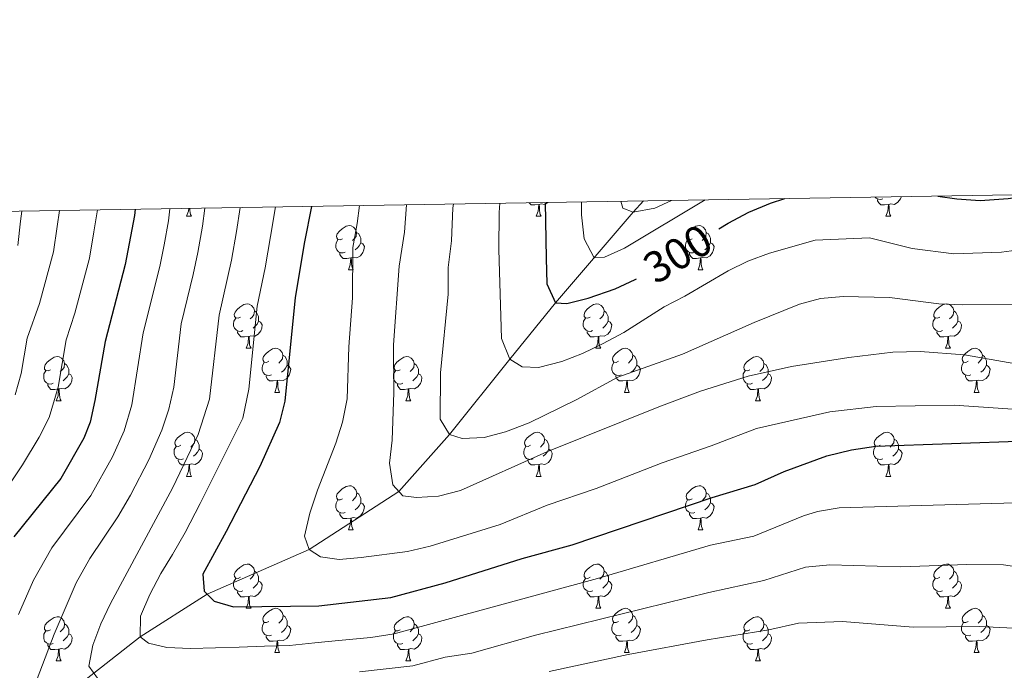
# Model space of a CAD drawing. Units: metres. Extents: x 609143 to 613646, y 4779809 to 4782851.
# Drawn here: x 611176 to 611399, y 4782445 to 4782593 of the extents above; entities that cross this region are included whole.
import ezdxf
from ezdxf.enums import TextEntityAlignment as Align

# ---------------------------------------------------------------- set-up
doc = ezdxf.new("R2010")
doc.units = ezdxf.units.M
doc.header["$MEASUREMENT"] = 0
doc.linetypes.add('DGN Style 3', pattern=[1147.6976, 819.784, -327.9136])
for name, color, linetype, lineweight in [('Nivel 11', 7, 'Continuous', 0), ('Nivel 36', 7, 'Continuous', 0), ('Nivel 4', 7, 'Continuous', 0), ('Nivel 41', 7, 'Continuous', 0), ('Nivel 5', 7, 'Continuous', 0), ('Nivel 61', 7, 'Continuous', 0), ('Nivel 63', 7, 'Continuous', 0)]:
    doc.layers.add(name, color=color, linetype=linetype, lineweight=lineweight)
doc.styles.add('Style-Helvetica-Narrow-Oblique', font='txt')

msp = doc.modelspace()

# ---------------------------------------------------------------- linework, layer by layer
at = {"layer": 'Nivel 11', "color": 142, "linetype": 'DGN Style 3', "lineweight": 13}
msp.add_polyline3d([(611116.32, 4782352.81, 380), (611122.65, 4782363.29, 375), (611128.17, 4782371.21, 370), (611135.02, 4782380.65, 365), (611141, 4782387.16, 360), (611147.52, 4782395.98, 355), (611153.29, 4782406.12, 350), (611163.36, 4782420.88, 345), (611176.96, 4782432.57, 340), (611192.44, 4782444.58, 335), (611202.98, 4782452.83, 330), (611218.15, 4782462.45, 325), (611241.3, 4782472.58, 320), (611261.62, 4782485.78, 315), (611273.14, 4782498.71, 310), (611286.78, 4782515.77, 305), (611297.2, 4782528.57, 300), (611314.8, 4782549.1, 290), (611317.12, 4782551.66, 288.76)], dxfattribs=at)
at = {"layer": 'Nivel 36', "color": 92, "linetype": 'Continuous', "lineweight": 0}
for p, q in [((611213.49, 4782548.16), (611214.61, 4782548.16)), ((611292.82, 4782548.16), (611293.94, 4782548.16)), ((611372.14, 4782548.16), (611373.27, 4782548.16)), ((611250.18, 4782536.02), (611251.3, 4782536.02)), ((611329.51, 4782536.02), (611330.63, 4782536.02)), ((611226.99, 4782518.25), (611228.12, 4782518.25)), ((611306.32, 4782518.25), (611307.44, 4782518.25)), ((611385.65, 4782518.25), (611386.77, 4782518.25)), ((611183.91, 4782506.31), (611185.04, 4782506.31)), ((611233.47, 4782508.22), (611234.59, 4782508.22)), ((611263.24, 4782506.31), (611264.36, 4782506.31)), ((611312.8, 4782508.22), (611313.92, 4782508.22)), ((611342.57, 4782506.31), (611343.69, 4782506.31)), ((611392.12, 4782508.22), (611393.25, 4782508.22)), ((611213.49, 4782489.17), (611214.62, 4782489.17)), ((611292.82, 4782489.17), (611293.94, 4782489.17)), ((611372.14, 4782489.17), (611373.27, 4782489.17)), ((611250.18, 4782477.03), (611251.31, 4782477.03)), ((611329.51, 4782477.03), (611330.63, 4782477.03)), ((611226.99, 4782459.26), (611228.12, 4782459.26)), ((611306.32, 4782459.26), (611307.45, 4782459.26)), ((611385.65, 4782459.26), (611386.77, 4782459.26)), ((611233.47, 4782449.23), (611234.6, 4782449.23)), ((611312.8, 4782449.23), (611313.92, 4782449.23)), ((611392.12, 4782449.23), (611393.25, 4782449.23)), ((611183.92, 4782447.32), (611185.04, 4782447.32)), ((611263.24, 4782447.32), (611264.37, 4782447.32)), ((611342.57, 4782447.32), (611343.69, 4782447.32))]:
    msp.add_line(p, q, dxfattribs=at)
at = {"layer": 'Nivel 36', "color": 92, "linetype": 'Continuous', "lineweight": 0, "flags": 128}
for points in [[(611293.36, 4782550.85), (611292.47, 4782550.76), (611291.63, 4782550.76), (611291.2, 4782551.19), (611291.17, 4782551.23)], [(611295.46, 4782551.3), (611294.75, 4782550.87), (611293.9, 4782550.98), (611293.47, 4782550.85)], [(611371.43, 4782552.14), (611371, 4782551.98), (611370.42, 4782552.04), (611369.94, 4782552.25), (611369.67, 4782552.52)], [(611372.69, 4782550.85), (611371.8, 4782550.76), (611370.95, 4782550.76), (611370.53, 4782551.19), (611370.21, 4782551.67), (611370.21, 4782551.98)], [(611375.63, 4782552.62), (611375.46, 4782552.09), (611374.87, 4782551.35), (611374.08, 4782550.87), (611373.23, 4782550.98), (611372.8, 4782550.85)], [(611213.49, 4782548.16), (611213.92, 4782549.32), (611213.97, 4782549.97)], [(611214.19, 4782549.97), (611214.21, 4782549.58), (611214.28, 4782548.96), (611214.4, 4782548.56), (611214.61, 4782548.16)], [(611292.82, 4782548.16), (611293.25, 4782549.32), (611293.36, 4782550.85), (611293.47, 4782550.85), (611293.51, 4782550.26), (611293.54, 4782549.58), (611293.61, 4782548.96), (611293.73, 4782548.56), (611293.94, 4782548.16)], [(611372.14, 4782548.16), (611372.58, 4782549.32), (611372.69, 4782550.85), (611372.8, 4782550.85), (611372.83, 4782550.26), (611372.87, 4782549.58), (611372.94, 4782548.96), (611373.05, 4782548.56), (611373.27, 4782548.16)], [(611248.88, 4782543.08), (611248.35, 4782542.82), (611247.82, 4782542.87), (611247.56, 4782543.24), (611247.5, 4782543.67), (611247.66, 4782544.19), (611248.14, 4782544.78), (611248.78, 4782545.31), (611249.68, 4782545.9), (611250.42, 4782546.06), (611250.84, 4782546), (611251.38, 4782545.69), (611251.9, 4782545.1), (611252.06, 4782544.46), (611251.96, 4782543.61), (611251.53, 4782543.08), (611251.11, 4782542.66)], [(611252.06, 4782544.46), (611252.54, 4782544.15), (611252.86, 4782543.51), (611253.02, 4782543.19), (611253.02, 4782542.61), (611253.02, 4782542.18), (611252.64, 4782541.49), (611252.22, 4782541.01), (611251.74, 4782540.59)], [(611328.21, 4782543.08), (611327.68, 4782542.82), (611327.15, 4782542.87), (611326.88, 4782543.24), (611326.83, 4782543.67), (611326.99, 4782544.19), (611327.47, 4782544.78), (611328.1, 4782545.31), (611329, 4782545.9), (611329.75, 4782546.06), (611330.17, 4782546), (611330.7, 4782545.69), (611331.23, 4782545.1), (611331.39, 4782544.46), (611331.28, 4782543.61), (611330.86, 4782543.08), (611330.44, 4782542.66)], [(611331.39, 4782544.46), (611331.87, 4782544.15), (611332.18, 4782543.51), (611332.34, 4782543.19), (611332.34, 4782542.61), (611332.34, 4782542.18), (611331.97, 4782541.49), (611331.55, 4782541.01), (611331.07, 4782540.59)], [(611249.46, 4782540), (611249.04, 4782539.84), (611248.46, 4782539.9), (611247.98, 4782540.11), (611247.56, 4782540.54), (611247.34, 4782541.12), (611247.34, 4782541.54), (611247.4, 4782542.13), (611247.82, 4782542.82)], [(611253.02, 4782542.18), (611253.47, 4782541.93), (611253.82, 4782541.32), (611253.7, 4782540.59), (611253.5, 4782539.95), (611252.91, 4782539.21), (611252.12, 4782538.73), (611251.26, 4782538.84), (611250.84, 4782538.71)], [(611328.79, 4782540), (611328.37, 4782539.84), (611327.78, 4782539.9), (611327.31, 4782540.11), (611326.88, 4782540.54), (611326.67, 4782541.12), (611326.67, 4782541.54), (611326.72, 4782542.13), (611327.15, 4782542.82)], [(611332.34, 4782542.18), (611332.8, 4782541.93), (611333.14, 4782541.32), (611333.03, 4782540.59), (611332.82, 4782539.95), (611332.24, 4782539.21), (611331.44, 4782538.73), (611330.59, 4782538.84), (611330.16, 4782538.71)], [(611250.72, 4782538.71), (611249.84, 4782538.62), (611248.99, 4782538.62), (611248.56, 4782539.05), (611248.24, 4782539.53), (611248.24, 4782539.84)], [(611330.05, 4782538.71), (611329.16, 4782538.62), (611328.32, 4782538.62), (611327.89, 4782539.05), (611327.57, 4782539.53), (611327.57, 4782539.84)], [(611250.18, 4782536.02), (611250.62, 4782537.18), (611250.72, 4782538.71), (611250.84, 4782538.71), (611250.87, 4782538.12), (611250.9, 4782537.44), (611250.98, 4782536.82), (611251.09, 4782536.42), (611251.3, 4782536.02)], [(611329.51, 4782536.02), (611329.94, 4782537.18), (611330.05, 4782538.71), (611330.16, 4782538.71), (611330.2, 4782538.12), (611330.23, 4782537.44), (611330.3, 4782536.82), (611330.42, 4782536.42), (611330.63, 4782536.02)], [(611225.69, 4782525.31), (611225.16, 4782525.05), (611224.63, 4782525.1), (611224.37, 4782525.47), (611224.31, 4782525.9), (611224.47, 4782526.42), (611224.95, 4782527.01), (611225.59, 4782527.54), (611226.49, 4782528.13), (611227.23, 4782528.29), (611227.66, 4782528.23), (611228.19, 4782527.92), (611228.72, 4782527.33), (611228.88, 4782526.69), (611228.77, 4782525.84), (611228.34, 4782525.31), (611227.92, 4782524.89)], [(611228.88, 4782526.69), (611229.35, 4782526.38), (611229.67, 4782525.74), (611229.83, 4782525.42), (611229.83, 4782524.84), (611229.83, 4782524.41), (611229.46, 4782523.72), (611229.04, 4782523.24), (611228.56, 4782522.82)], [(611305.02, 4782525.31), (611304.49, 4782525.05), (611303.96, 4782525.1), (611303.69, 4782525.47), (611303.64, 4782525.9), (611303.8, 4782526.42), (611304.28, 4782527.01), (611304.91, 4782527.54), (611305.81, 4782528.13), (611306.56, 4782528.29), (611306.98, 4782528.23), (611307.51, 4782527.92), (611308.04, 4782527.33), (611308.2, 4782526.69), (611308.09, 4782525.84), (611307.67, 4782525.31), (611307.25, 4782524.89)], [(611308.2, 4782526.69), (611308.68, 4782526.38), (611308.99, 4782525.74), (611309.15, 4782525.42), (611309.15, 4782524.84), (611309.15, 4782524.41), (611308.78, 4782523.72), (611308.36, 4782523.24), (611307.88, 4782522.82)], [(611384.35, 4782525.31), (611383.82, 4782525.05), (611383.29, 4782525.11), (611383.02, 4782525.47), (611382.97, 4782525.9), (611383.13, 4782526.42), (611383.61, 4782527.01), (611384.24, 4782527.55), (611385.14, 4782528.13), (611385.89, 4782528.29), (611386.31, 4782528.23), (611386.84, 4782527.92), (611387.37, 4782527.33), (611387.53, 4782526.69), (611387.42, 4782525.85), (611387, 4782525.31), (611386.58, 4782524.89)], [(611387.53, 4782526.69), (611388.01, 4782526.38), (611388.32, 4782525.74), (611388.48, 4782525.42), (611388.48, 4782524.84), (611388.48, 4782524.41), (611388.11, 4782523.73), (611387.69, 4782523.25), (611387.21, 4782522.83)], [(611226.28, 4782522.23), (611225.85, 4782522.07), (611225.27, 4782522.13), (611224.79, 4782522.34), (611224.37, 4782522.77), (611224.15, 4782523.35), (611224.15, 4782523.77), (611224.21, 4782524.36), (611224.63, 4782525.05)], [(611229.83, 4782524.41), (611230.28, 4782524.16), (611230.63, 4782523.55), (611230.52, 4782522.82), (611230.31, 4782522.18), (611229.72, 4782521.44), (611228.93, 4782520.96), (611228.08, 4782521.07), (611227.65, 4782520.94)], [(611305.6, 4782522.23), (611305.18, 4782522.07), (611304.59, 4782522.13), (611304.12, 4782522.34), (611303.69, 4782522.77), (611303.48, 4782523.35), (611303.48, 4782523.77), (611303.53, 4782524.36), (611303.96, 4782525.05)], [(611309.15, 4782524.41), (611309.61, 4782524.16), (611309.95, 4782523.55), (611309.84, 4782522.82), (611309.63, 4782522.18), (611309.05, 4782521.44), (611308.25, 4782520.96), (611307.4, 4782521.07), (611306.97, 4782520.94)], [(611384.93, 4782522.23), (611384.51, 4782522.07), (611383.92, 4782522.13), (611383.45, 4782522.35), (611383.02, 4782522.77), (611382.81, 4782523.35), (611382.81, 4782523.77), (611382.86, 4782524.36), (611383.29, 4782525.05)], [(611388.48, 4782524.41), (611388.94, 4782524.17), (611389.28, 4782523.55), (611389.17, 4782522.83), (611388.96, 4782522.19), (611388.38, 4782521.45), (611387.58, 4782520.97), (611386.73, 4782521.07), (611386.3, 4782520.94)], [(611227.54, 4782520.94), (611226.65, 4782520.85), (611225.8, 4782520.85), (611225.38, 4782521.28), (611225.06, 4782521.76), (611225.06, 4782522.07)], [(611306.86, 4782520.94), (611305.97, 4782520.85), (611305.13, 4782520.85), (611304.7, 4782521.28), (611304.38, 4782521.76), (611304.38, 4782522.07)], [(611386.19, 4782520.94), (611385.3, 4782520.85), (611384.46, 4782520.85), (611384.03, 4782521.29), (611383.71, 4782521.76), (611383.71, 4782522.07)], [(611226.99, 4782518.25), (611227.43, 4782519.41), (611227.54, 4782520.94), (611227.65, 4782520.94), (611227.68, 4782520.35), (611227.72, 4782519.67), (611227.79, 4782519.05), (611227.9, 4782518.65), (611228.12, 4782518.25)], [(611306.32, 4782518.25), (611306.75, 4782519.41), (611306.86, 4782520.94), (611306.97, 4782520.94), (611307.01, 4782520.35), (611307.04, 4782519.67), (611307.11, 4782519.05), (611307.23, 4782518.65), (611307.44, 4782518.25)], [(611385.65, 4782518.25), (611386.08, 4782519.41), (611386.19, 4782520.94), (611386.3, 4782520.94), (611386.34, 4782520.35), (611386.37, 4782519.67), (611386.44, 4782519.05), (611386.56, 4782518.65), (611386.77, 4782518.25)], [(611232.17, 4782515.28), (611231.64, 4782515.01), (611231.11, 4782515.07), (611230.84, 4782515.44), (611230.79, 4782515.86), (611230.95, 4782516.38), (611231.43, 4782516.98), (611232.06, 4782517.51), (611232.96, 4782518.09), (611233.71, 4782518.25), (611234.13, 4782518.2), (611234.66, 4782517.88), (611235.19, 4782517.3), (611235.35, 4782516.66), (611235.24, 4782515.81), (611234.82, 4782515.28), (611234.4, 4782514.85)], [(611311.5, 4782515.28), (611310.96, 4782515.01), (611310.44, 4782515.07), (611310.17, 4782515.44), (611310.12, 4782515.86), (611310.27, 4782516.38), (611310.75, 4782516.98), (611311.39, 4782517.51), (611312.29, 4782518.09), (611313.03, 4782518.25), (611313.46, 4782518.2), (611313.99, 4782517.88), (611314.52, 4782517.3), (611314.68, 4782516.66), (611314.57, 4782515.81), (611314.14, 4782515.28), (611313.72, 4782514.85)], [(611390.82, 4782515.28), (611390.29, 4782515.01), (611389.76, 4782515.07), (611389.5, 4782515.44), (611389.44, 4782515.87), (611389.6, 4782516.39), (611390.08, 4782516.98), (611390.72, 4782517.51), (611391.62, 4782518.09), (611392.36, 4782518.25), (611392.79, 4782518.2), (611393.32, 4782517.89), (611393.85, 4782517.3), (611394.01, 4782516.66), (611393.9, 4782515.81), (611393.47, 4782515.28), (611393.05, 4782514.85)], [(611182.61, 4782513.37), (611182.08, 4782513.11), (611181.55, 4782513.16), (611181.29, 4782513.53), (611181.23, 4782513.96), (611181.39, 4782514.48), (611181.87, 4782515.07), (611182.51, 4782515.6), (611183.41, 4782516.19), (611184.15, 4782516.35), (611184.58, 4782516.29), (611185.11, 4782515.98), (611185.64, 4782515.39), (611185.8, 4782514.75), (611185.69, 4782513.9), (611185.26, 4782513.37), (611184.84, 4782512.95)], [(611235.35, 4782516.66), (611235.83, 4782516.34), (611236.14, 4782515.7), (611236.3, 4782515.38), (611236.3, 4782514.8), (611236.3, 4782514.38), (611235.93, 4782513.69), (611235.51, 4782513.21), (611235.03, 4782512.79)], [(611261.94, 4782513.37), (611261.41, 4782513.11), (611260.88, 4782513.16), (611260.62, 4782513.53), (611260.56, 4782513.96), (611260.72, 4782514.48), (611261.2, 4782515.07), (611261.84, 4782515.6), (611262.74, 4782516.19), (611263.48, 4782516.35), (611263.9, 4782516.29), (611264.44, 4782515.98), (611264.96, 4782515.39), (611265.12, 4782514.75), (611265.02, 4782513.9), (611264.59, 4782513.37), (611264.17, 4782512.95)], [(611314.68, 4782516.66), (611315.15, 4782516.34), (611315.47, 4782515.7), (611315.63, 4782515.38), (611315.63, 4782514.8), (611315.63, 4782514.38), (611315.26, 4782513.69), (611314.84, 4782513.21), (611314.36, 4782512.79)], [(611341.27, 4782513.37), (611340.74, 4782513.11), (611340.21, 4782513.17), (611339.94, 4782513.53), (611339.89, 4782513.96), (611340.05, 4782514.48), (611340.53, 4782515.07), (611341.16, 4782515.61), (611342.06, 4782516.19), (611342.81, 4782516.35), (611343.23, 4782516.29), (611343.76, 4782515.98), (611344.29, 4782515.39), (611344.45, 4782514.75), (611344.34, 4782513.91), (611343.92, 4782513.37), (611343.5, 4782512.95)], [(611394.01, 4782516.66), (611394.48, 4782516.35), (611394.8, 4782515.71), (611394.96, 4782515.39), (611394.96, 4782514.81), (611394.96, 4782514.38), (611394.59, 4782513.69), (611394.17, 4782513.21), (611393.69, 4782512.79)], [(611183.2, 4782510.29), (611182.77, 4782510.13), (611182.19, 4782510.19), (611181.71, 4782510.4), (611181.29, 4782510.83), (611181.07, 4782511.41), (611181.07, 4782511.83), (611181.13, 4782512.42), (611181.55, 4782513.11)], [(611185.8, 4782514.75), (611186.27, 4782514.44), (611186.59, 4782513.8), (611186.75, 4782513.48), (611186.75, 4782512.9), (611186.75, 4782512.47), (611186.38, 4782511.78), (611185.96, 4782511.3), (611185.48, 4782510.88)], [(611232.75, 4782512.2), (611232.33, 4782512.04), (611231.74, 4782512.1), (611231.27, 4782512.31), (611230.84, 4782512.73), (611230.63, 4782513.32), (611230.63, 4782513.74), (611230.68, 4782514.32), (611231.11, 4782515.01)], [(611236.3, 4782514.38), (611236.76, 4782514.13), (611237.1, 4782513.51), (611236.99, 4782512.79), (611236.78, 4782512.15), (611236.2, 4782511.41), (611235.4, 4782510.93), (611234.55, 4782511.03), (611234.12, 4782510.9)], [(611262.52, 4782510.29), (611262.1, 4782510.13), (611261.52, 4782510.19), (611261.04, 4782510.4), (611260.62, 4782510.83), (611260.4, 4782511.41), (611260.4, 4782511.83), (611260.46, 4782512.42), (611260.88, 4782513.11)], [(611265.12, 4782514.75), (611265.6, 4782514.44), (611265.92, 4782513.8), (611266.08, 4782513.48), (611266.08, 4782512.9), (611266.08, 4782512.47), (611265.7, 4782511.78), (611265.28, 4782511.3), (611264.8, 4782510.88)], [(611312.08, 4782512.2), (611311.66, 4782512.04), (611311.07, 4782512.1), (611310.6, 4782512.31), (611310.17, 4782512.73), (611309.96, 4782513.32), (611309.96, 4782513.74), (611310.01, 4782514.32), (611310.44, 4782515.01)], [(611315.63, 4782514.38), (611316.08, 4782514.13), (611316.43, 4782513.51), (611316.32, 4782512.79), (611316.11, 4782512.15), (611315.52, 4782511.41), (611314.73, 4782510.93), (611313.88, 4782511.03), (611313.45, 4782510.9)], [(611341.85, 4782510.29), (611341.43, 4782510.13), (611340.84, 4782510.19), (611340.37, 4782510.41), (611339.94, 4782510.83), (611339.73, 4782511.41), (611339.73, 4782511.83), (611339.78, 4782512.42), (611340.21, 4782513.11)], [(611344.45, 4782514.75), (611344.93, 4782514.44), (611345.24, 4782513.8), (611345.4, 4782513.48), (611345.4, 4782512.9), (611345.4, 4782512.47), (611345.03, 4782511.79), (611344.61, 4782511.31), (611344.13, 4782510.89)], [(611391.41, 4782512.2), (611390.98, 4782512.04), (611390.4, 4782512.1), (611389.92, 4782512.31), (611389.5, 4782512.73), (611389.28, 4782513.32), (611389.28, 4782513.74), (611389.34, 4782514.33), (611389.76, 4782515.01)], [(611394.96, 4782514.38), (611395.41, 4782514.13), (611395.76, 4782513.51), (611395.65, 4782512.79), (611395.44, 4782512.15), (611394.85, 4782511.41), (611394.06, 4782510.93), (611393.21, 4782511.03), (611392.78, 4782510.91)], [(611186.75, 4782512.47), (611187.2, 4782512.22), (611187.55, 4782511.61), (611187.44, 4782510.88), (611187.23, 4782510.24), (611186.64, 4782509.5), (611185.85, 4782509.02), (611185, 4782509.13), (611184.57, 4782509)], [(611234.01, 4782510.9), (611233.12, 4782510.82), (611232.28, 4782510.82), (611231.85, 4782511.25), (611231.53, 4782511.72), (611231.53, 4782512.04)], [(611233.47, 4782508.22), (611233.9, 4782509.38), (611234.01, 4782510.9), (611234.12, 4782510.9), (611234.16, 4782510.32), (611234.19, 4782509.63), (611234.26, 4782509.02), (611234.38, 4782508.62), (611234.59, 4782508.22)], [(611266.08, 4782512.47), (611266.53, 4782512.22), (611266.88, 4782511.61), (611266.76, 4782510.88), (611266.56, 4782510.24), (611265.97, 4782509.5), (611265.18, 4782509.02), (611264.32, 4782509.13), (611263.9, 4782509)], [(611313.34, 4782510.9), (611312.45, 4782510.82), (611311.6, 4782510.82), (611311.18, 4782511.25), (611310.86, 4782511.72), (611310.86, 4782512.04)], [(611312.8, 4782508.22), (611313.23, 4782509.38), (611313.34, 4782510.9), (611313.45, 4782510.9), (611313.48, 4782510.32), (611313.52, 4782509.63), (611313.59, 4782509.02), (611313.7, 4782508.62), (611313.92, 4782508.22)], [(611345.4, 4782512.47), (611345.86, 4782512.23), (611346.2, 4782511.61), (611346.09, 4782510.89), (611345.88, 4782510.25), (611345.3, 4782509.51), (611344.5, 4782509.03), (611343.65, 4782509.13), (611343.22, 4782509)], [(611392.67, 4782510.91), (611391.78, 4782510.82), (611390.93, 4782510.82), (611390.51, 4782511.25), (611390.19, 4782511.73), (611390.19, 4782512.04)], [(611392.12, 4782508.22), (611392.56, 4782509.38), (611392.67, 4782510.91), (611392.78, 4782510.91), (611392.81, 4782510.32), (611392.85, 4782509.63), (611392.92, 4782509.02), (611393.03, 4782508.62), (611393.25, 4782508.22)], [(611184.46, 4782509), (611183.57, 4782508.91), (611182.72, 4782508.91), (611182.3, 4782509.34), (611181.98, 4782509.82), (611181.98, 4782510.13)], [(611183.91, 4782506.31), (611184.35, 4782507.47), (611184.46, 4782509), (611184.57, 4782509), (611184.6, 4782508.41), (611184.64, 4782507.73), (611184.71, 4782507.11), (611184.82, 4782506.71), (611185.04, 4782506.31)], [(611263.78, 4782509), (611262.9, 4782508.91), (611262.05, 4782508.91), (611261.62, 4782509.34), (611261.3, 4782509.82), (611261.3, 4782510.13)], [(611263.24, 4782506.31), (611263.68, 4782507.47), (611263.78, 4782509), (611263.9, 4782509), (611263.93, 4782508.41), (611263.96, 4782507.73), (611264.04, 4782507.11), (611264.15, 4782506.71), (611264.36, 4782506.31)], [(611343.11, 4782509), (611342.22, 4782508.91), (611341.38, 4782508.91), (611340.95, 4782509.35), (611340.63, 4782509.82), (611340.63, 4782510.13)], [(611342.57, 4782506.31), (611343, 4782507.47), (611343.11, 4782509), (611343.22, 4782509), (611343.26, 4782508.41), (611343.29, 4782507.73), (611343.36, 4782507.11), (611343.48, 4782506.71), (611343.69, 4782506.31)], [(611212.19, 4782496.23), (611211.66, 4782495.97), (611211.13, 4782496.02), (611210.86, 4782496.39), (611210.81, 4782496.82), (611210.97, 4782497.34), (611211.45, 4782497.93), (611212.08, 4782498.46), (611212.98, 4782499.05), (611213.73, 4782499.21), (611214.16, 4782499.15), (611214.68, 4782498.84), (611215.22, 4782498.25), (611215.38, 4782497.61), (611215.26, 4782496.76), (611214.84, 4782496.23), (611214.42, 4782495.81)], [(611215.38, 4782497.61), (611215.85, 4782497.3), (611216.16, 4782496.66), (611216.32, 4782496.34), (611216.32, 4782495.76), (611216.32, 4782495.33), (611215.96, 4782494.64), (611215.54, 4782494.16), (611215.06, 4782493.74)], [(611291.52, 4782496.23), (611290.99, 4782495.97), (611290.46, 4782496.02), (611290.19, 4782496.39), (611290.14, 4782496.82), (611290.3, 4782497.34), (611290.78, 4782497.93), (611291.41, 4782498.46), (611292.31, 4782499.05), (611293.06, 4782499.21), (611293.48, 4782499.15), (611294.01, 4782498.84), (611294.54, 4782498.25), (611294.7, 4782497.61), (611294.59, 4782496.76), (611294.17, 4782496.23), (611293.75, 4782495.81)], [(611294.7, 4782497.61), (611295.18, 4782497.3), (611295.49, 4782496.66), (611295.65, 4782496.34), (611295.65, 4782495.76), (611295.65, 4782495.33), (611295.28, 4782494.64), (611294.86, 4782494.16), (611294.38, 4782493.74)], [(611370.84, 4782496.23), (611370.31, 4782495.97), (611369.78, 4782496.02), (611369.52, 4782496.39), (611369.46, 4782496.82), (611369.62, 4782497.34), (611370.1, 4782497.93), (611370.74, 4782498.46), (611371.64, 4782499.05), (611372.38, 4782499.21), (611372.81, 4782499.15), (611373.34, 4782498.84), (611373.87, 4782498.25), (611374.03, 4782497.61), (611373.92, 4782496.76), (611373.49, 4782496.23), (611373.07, 4782495.81)], [(611374.03, 4782497.61), (611374.5, 4782497.3), (611374.82, 4782496.66), (611374.98, 4782496.34), (611374.98, 4782495.76), (611374.98, 4782495.33), (611374.61, 4782494.64), (611374.19, 4782494.16), (611373.71, 4782493.74)], [(611212.78, 4782493.15), (611212.35, 4782492.99), (611211.77, 4782493.05), (611211.29, 4782493.26), (611210.87, 4782493.69), (611210.65, 4782494.27), (611210.65, 4782494.69), (611210.7, 4782495.28), (611211.13, 4782495.97)], [(611216.32, 4782495.33), (611216.78, 4782495.08), (611217.12, 4782494.47), (611217.02, 4782493.74), (611216.81, 4782493.1), (611216.22, 4782492.36), (611215.43, 4782491.88), (611214.58, 4782491.99), (611214.15, 4782491.86)], [(611292.1, 4782493.15), (611291.68, 4782492.99), (611291.09, 4782493.05), (611290.62, 4782493.26), (611290.19, 4782493.69), (611289.98, 4782494.27), (611289.98, 4782494.69), (611290.03, 4782495.28), (611290.46, 4782495.97)], [(611295.65, 4782495.33), (611296.11, 4782495.08), (611296.45, 4782494.47), (611296.34, 4782493.74), (611296.13, 4782493.1), (611295.55, 4782492.36), (611294.75, 4782491.88), (611293.9, 4782491.99), (611293.47, 4782491.86)], [(611371.43, 4782493.15), (611371, 4782492.99), (611370.42, 4782493.05), (611369.94, 4782493.26), (611369.52, 4782493.69), (611369.3, 4782494.27), (611369.3, 4782494.69), (611369.36, 4782495.28), (611369.78, 4782495.97)], [(611374.98, 4782495.33), (611375.43, 4782495.08), (611375.78, 4782494.47), (611375.67, 4782493.74), (611375.46, 4782493.1), (611374.87, 4782492.36), (611374.08, 4782491.88), (611373.23, 4782491.99), (611372.8, 4782491.86)], [(611214.04, 4782491.86), (611213.15, 4782491.77), (611212.3, 4782491.77), (611211.88, 4782492.2), (611211.56, 4782492.68), (611211.56, 4782492.99)], [(611293.36, 4782491.86), (611292.47, 4782491.77), (611291.63, 4782491.77), (611291.2, 4782492.2), (611290.88, 4782492.68), (611290.88, 4782492.99)], [(611372.69, 4782491.86), (611371.8, 4782491.77), (611370.95, 4782491.77), (611370.53, 4782492.2), (611370.21, 4782492.68), (611370.21, 4782492.99)], [(611213.49, 4782489.17), (611213.93, 4782490.33), (611214.04, 4782491.86), (611214.15, 4782491.86), (611214.18, 4782491.27), (611214.22, 4782490.59), (611214.29, 4782489.97), (611214.4, 4782489.57), (611214.62, 4782489.17)], [(611292.82, 4782489.17), (611293.25, 4782490.33), (611293.36, 4782491.86), (611293.47, 4782491.86), (611293.51, 4782491.27), (611293.54, 4782490.59), (611293.61, 4782489.97), (611293.73, 4782489.57), (611293.94, 4782489.17)], [(611372.14, 4782489.17), (611372.58, 4782490.33), (611372.69, 4782491.86), (611372.8, 4782491.86), (611372.83, 4782491.27), (611372.87, 4782490.59), (611372.94, 4782489.97), (611373.05, 4782489.57), (611373.27, 4782489.17)], [(611248.88, 4782484.09), (611248.35, 4782483.83), (611247.82, 4782483.88), (611247.56, 4782484.25), (611247.5, 4782484.68), (611247.66, 4782485.2), (611248.14, 4782485.79), (611248.78, 4782486.32), (611249.68, 4782486.91), (611250.42, 4782487.07), (611250.85, 4782487.01), (611251.38, 4782486.7), (611251.91, 4782486.11), (611252.07, 4782485.47), (611251.96, 4782484.62), (611251.53, 4782484.09), (611251.11, 4782483.67)], [(611328.21, 4782484.09), (611327.68, 4782483.83), (611327.15, 4782483.88), (611326.88, 4782484.25), (611326.83, 4782484.68), (611326.99, 4782485.2), (611327.47, 4782485.79), (611328.1, 4782486.32), (611329, 4782486.91), (611329.75, 4782487.07), (611330.17, 4782487.01), (611330.7, 4782486.7), (611331.23, 4782486.11), (611331.39, 4782485.47), (611331.28, 4782484.62), (611330.86, 4782484.09), (611330.44, 4782483.67)], [(611252.07, 4782485.47), (611252.54, 4782485.16), (611252.86, 4782484.52), (611253.02, 4782484.2), (611253.02, 4782483.62), (611253.02, 4782483.19), (611252.65, 4782482.5), (611252.23, 4782482.02), (611251.75, 4782481.6)], [(611331.39, 4782485.47), (611331.87, 4782485.16), (611332.18, 4782484.52), (611332.34, 4782484.2), (611332.34, 4782483.62), (611332.34, 4782483.19), (611331.97, 4782482.5), (611331.55, 4782482.02), (611331.07, 4782481.6)], [(611249.47, 4782481.01), (611249.04, 4782480.85), (611248.46, 4782480.91), (611247.98, 4782481.12), (611247.56, 4782481.55), (611247.34, 4782482.13), (611247.34, 4782482.55), (611247.4, 4782483.14), (611247.82, 4782483.83)], [(611253.02, 4782483.19), (611253.47, 4782482.94), (611253.82, 4782482.33), (611253.71, 4782481.6), (611253.5, 4782480.96), (611252.91, 4782480.22), (611252.12, 4782479.74), (611251.27, 4782479.85), (611250.84, 4782479.72)], [(611328.79, 4782481.01), (611328.37, 4782480.85), (611327.78, 4782480.91), (611327.31, 4782481.12), (611326.88, 4782481.55), (611326.67, 4782482.13), (611326.67, 4782482.55), (611326.72, 4782483.14), (611327.15, 4782483.83)], [(611332.34, 4782483.19), (611332.8, 4782482.94), (611333.14, 4782482.33), (611333.03, 4782481.6), (611332.82, 4782480.96), (611332.24, 4782480.22), (611331.44, 4782479.74), (611330.59, 4782479.85), (611330.16, 4782479.72)], [(611250.73, 4782479.72), (611249.84, 4782479.63), (611248.99, 4782479.63), (611248.57, 4782480.06), (611248.25, 4782480.54), (611248.25, 4782480.85)], [(611250.18, 4782477.03), (611250.62, 4782478.19), (611250.73, 4782479.72), (611250.84, 4782479.72), (611250.87, 4782479.13), (611250.91, 4782478.45), (611250.98, 4782477.83), (611251.09, 4782477.43), (611251.31, 4782477.03)], [(611330.05, 4782479.72), (611329.16, 4782479.63), (611328.32, 4782479.63), (611327.89, 4782480.06), (611327.57, 4782480.54), (611327.57, 4782480.85)], [(611329.51, 4782477.03), (611329.94, 4782478.19), (611330.05, 4782479.72), (611330.16, 4782479.72), (611330.2, 4782479.13), (611330.23, 4782478.45), (611330.3, 4782477.83), (611330.42, 4782477.43), (611330.63, 4782477.03)], [(611225.69, 4782466.32), (611225.16, 4782466.06), (611224.63, 4782466.11), (611224.37, 4782466.48), (611224.31, 4782466.91), (611224.47, 4782467.43), (611224.95, 4782468.02), (611225.59, 4782468.55), (611226.49, 4782469.14), (611227.23, 4782469.3), (611227.66, 4782469.24), (611228.19, 4782468.93), (611228.72, 4782468.34), (611228.88, 4782467.7), (611228.77, 4782466.85), (611228.34, 4782466.32), (611227.92, 4782465.9)], [(611305.02, 4782466.32), (611304.49, 4782466.06), (611303.96, 4782466.11), (611303.7, 4782466.48), (611303.64, 4782466.91), (611303.8, 4782467.43), (611304.28, 4782468.02), (611304.92, 4782468.55), (611305.82, 4782469.14), (611306.56, 4782469.3), (611306.99, 4782469.24), (611307.52, 4782468.93), (611308.05, 4782468.34), (611308.21, 4782467.7), (611308.1, 4782466.85), (611307.67, 4782466.32), (611307.25, 4782465.9)], [(611384.35, 4782466.32), (611383.82, 4782466.06), (611383.29, 4782466.11), (611383.02, 4782466.48), (611382.97, 4782466.91), (611383.13, 4782467.43), (611383.61, 4782468.02), (611384.24, 4782468.55), (611385.14, 4782469.14), (611385.89, 4782469.3), (611386.31, 4782469.24), (611386.84, 4782468.93), (611387.37, 4782468.34), (611387.53, 4782467.7), (611387.42, 4782466.85), (611387, 4782466.32), (611386.58, 4782465.9)], [(611226.28, 4782463.24), (611225.85, 4782463.08), (611225.27, 4782463.14), (611224.79, 4782463.35), (611224.37, 4782463.78), (611224.15, 4782464.36), (611224.15, 4782464.78), (611224.21, 4782465.37), (611224.63, 4782466.06)], [(611228.88, 4782467.7), (611229.35, 4782467.39), (611229.67, 4782466.75), (611229.83, 4782466.43), (611229.83, 4782465.85), (611229.83, 4782465.42), (611229.46, 4782464.73), (611229.04, 4782464.25), (611228.56, 4782463.83)], [(611305.61, 4782463.24), (611305.18, 4782463.08), (611304.6, 4782463.14), (611304.12, 4782463.35), (611303.7, 4782463.78), (611303.48, 4782464.36), (611303.48, 4782464.78), (611303.54, 4782465.37), (611303.96, 4782466.06)], [(611308.21, 4782467.7), (611308.68, 4782467.39), (611309, 4782466.75), (611309.16, 4782466.43), (611309.16, 4782465.85), (611309.16, 4782465.42), (611308.79, 4782464.73), (611308.37, 4782464.25), (611307.89, 4782463.83)], [(611384.93, 4782463.24), (611384.51, 4782463.08), (611383.92, 4782463.14), (611383.45, 4782463.35), (611383.02, 4782463.78), (611382.81, 4782464.36), (611382.81, 4782464.78), (611382.86, 4782465.37), (611383.29, 4782466.06)], [(611387.53, 4782467.7), (611388.01, 4782467.39), (611388.32, 4782466.75), (611388.48, 4782466.43), (611388.48, 4782465.85), (611388.48, 4782465.42), (611388.11, 4782464.73), (611387.69, 4782464.25), (611387.21, 4782463.83)], [(611229.83, 4782465.42), (611230.28, 4782465.17), (611230.63, 4782464.56), (611230.52, 4782463.83), (611230.31, 4782463.19), (611229.72, 4782462.45), (611228.93, 4782461.97), (611228.08, 4782462.08), (611227.65, 4782461.95)], [(611309.16, 4782465.42), (611309.61, 4782465.17), (611309.96, 4782464.56), (611309.85, 4782463.83), (611309.64, 4782463.19), (611309.05, 4782462.45), (611308.26, 4782461.97), (611307.41, 4782462.08), (611306.98, 4782461.95)], [(611388.48, 4782465.42), (611388.94, 4782465.17), (611389.28, 4782464.56), (611389.17, 4782463.83), (611388.96, 4782463.19), (611388.38, 4782462.45), (611387.58, 4782461.97), (611386.73, 4782462.08), (611386.3, 4782461.95)], [(611227.54, 4782461.95), (611226.65, 4782461.86), (611225.8, 4782461.86), (611225.38, 4782462.29), (611225.06, 4782462.77), (611225.06, 4782463.08)], [(611226.99, 4782459.26), (611227.43, 4782460.42), (611227.54, 4782461.95), (611227.65, 4782461.95), (611227.68, 4782461.36), (611227.72, 4782460.68), (611227.79, 4782460.06), (611227.9, 4782459.66), (611228.12, 4782459.26)], [(611306.87, 4782461.95), (611305.98, 4782461.86), (611305.13, 4782461.86), (611304.71, 4782462.29), (611304.39, 4782462.77), (611304.39, 4782463.08)], [(611306.32, 4782459.26), (611306.76, 4782460.42), (611306.87, 4782461.95), (611306.98, 4782461.95), (611307.01, 4782461.36), (611307.05, 4782460.68), (611307.12, 4782460.06), (611307.23, 4782459.66), (611307.45, 4782459.26)], [(611386.19, 4782461.95), (611385.3, 4782461.86), (611384.46, 4782461.86), (611384.03, 4782462.29), (611383.71, 4782462.77), (611383.71, 4782463.08)], [(611385.65, 4782459.26), (611386.08, 4782460.42), (611386.19, 4782461.95), (611386.3, 4782461.95), (611386.34, 4782461.36), (611386.37, 4782460.68), (611386.44, 4782460.06), (611386.56, 4782459.66), (611386.77, 4782459.26)], [(611182.62, 4782454.38), (611182.08, 4782454.12), (611181.56, 4782454.17), (611181.29, 4782454.54), (611181.24, 4782454.97), (611181.4, 4782455.49), (611181.88, 4782456.08), (611182.51, 4782456.61), (611183.41, 4782457.2), (611184.16, 4782457.36), (611184.58, 4782457.3), (611185.11, 4782456.99), (611185.64, 4782456.4), (611185.8, 4782455.76), (611185.69, 4782454.91), (611185.26, 4782454.38), (611184.84, 4782453.96)], [(611232.17, 4782456.29), (611231.64, 4782456.02), (611231.11, 4782456.08), (611230.84, 4782456.45), (611230.79, 4782456.87), (611230.95, 4782457.39), (611231.43, 4782457.99), (611232.06, 4782458.52), (611232.96, 4782459.1), (611233.71, 4782459.26), (611234.13, 4782459.21), (611234.66, 4782458.89), (611235.19, 4782458.31), (611235.36, 4782457.67), (611235.24, 4782456.82), (611234.82, 4782456.29), (611234.4, 4782455.86)], [(611235.36, 4782457.67), (611235.83, 4782457.35), (611236.14, 4782456.71), (611236.3, 4782456.39), (611236.3, 4782455.81), (611236.3, 4782455.39), (611235.94, 4782454.7), (611235.52, 4782454.22), (611235.04, 4782453.8)], [(611261.94, 4782454.38), (611261.41, 4782454.12), (611260.88, 4782454.17), (611260.62, 4782454.54), (611260.56, 4782454.97), (611260.72, 4782455.49), (611261.2, 4782456.08), (611261.84, 4782456.61), (611262.74, 4782457.2), (611263.48, 4782457.36), (611263.91, 4782457.3), (611264.44, 4782456.99), (611264.97, 4782456.4), (611265.13, 4782455.76), (611265.02, 4782454.91), (611264.59, 4782454.38), (611264.17, 4782453.96)], [(611311.5, 4782456.29), (611310.97, 4782456.02), (611310.44, 4782456.08), (611310.17, 4782456.45), (611310.12, 4782456.87), (611310.28, 4782457.39), (611310.76, 4782457.99), (611311.39, 4782458.52), (611312.29, 4782459.1), (611313.04, 4782459.26), (611313.46, 4782459.21), (611313.99, 4782458.89), (611314.52, 4782458.31), (611314.68, 4782457.67), (611314.57, 4782456.82), (611314.15, 4782456.29), (611313.73, 4782455.86)], [(611314.68, 4782457.67), (611315.16, 4782457.35), (611315.47, 4782456.71), (611315.63, 4782456.39), (611315.63, 4782455.81), (611315.63, 4782455.39), (611315.26, 4782454.7), (611314.84, 4782454.22), (611314.36, 4782453.8)], [(611341.27, 4782454.38), (611340.74, 4782454.12), (611340.21, 4782454.17), (611339.94, 4782454.54), (611339.89, 4782454.97), (611340.05, 4782455.49), (611340.53, 4782456.08), (611341.16, 4782456.61), (611342.06, 4782457.2), (611342.81, 4782457.36), (611343.23, 4782457.3), (611343.76, 4782456.99), (611344.29, 4782456.4), (611344.45, 4782455.76), (611344.34, 4782454.91), (611343.92, 4782454.38), (611343.5, 4782453.96)], [(611390.82, 4782456.29), (611390.29, 4782456.02), (611389.76, 4782456.08), (611389.5, 4782456.45), (611389.44, 4782456.87), (611389.6, 4782457.39), (611390.08, 4782457.99), (611390.72, 4782458.52), (611391.62, 4782459.1), (611392.36, 4782459.26), (611392.79, 4782459.21), (611393.32, 4782458.89), (611393.85, 4782458.31), (611394.01, 4782457.67), (611393.9, 4782456.82), (611393.47, 4782456.29), (611393.05, 4782455.86)], [(611394.01, 4782457.67), (611394.48, 4782457.35), (611394.8, 4782456.71), (611394.96, 4782456.39), (611394.96, 4782455.81), (611394.96, 4782455.39), (611394.59, 4782454.7), (611394.17, 4782454.22), (611393.69, 4782453.8)], [(611185.8, 4782455.76), (611186.28, 4782455.45), (611186.59, 4782454.81), (611186.75, 4782454.49), (611186.75, 4782453.91), (611186.75, 4782453.48), (611186.38, 4782452.79), (611185.96, 4782452.31), (611185.48, 4782451.89)], [(611232.76, 4782453.21), (611232.33, 4782453.05), (611231.74, 4782453.11), (611231.27, 4782453.32), (611230.84, 4782453.74), (611230.63, 4782454.33), (611230.63, 4782454.75), (611230.68, 4782455.33), (611231.11, 4782456.02)], [(611236.3, 4782455.39), (611236.76, 4782455.14), (611237.1, 4782454.52), (611237, 4782453.8), (611236.78, 4782453.16), (611236.2, 4782452.42), (611235.4, 4782451.94), (611234.56, 4782452.04), (611234.12, 4782451.91)], [(611265.13, 4782455.76), (611265.6, 4782455.45), (611265.92, 4782454.81), (611266.08, 4782454.49), (611266.08, 4782453.91), (611266.08, 4782453.48), (611265.71, 4782452.79), (611265.29, 4782452.31), (611264.81, 4782451.89)], [(611312.08, 4782453.21), (611311.66, 4782453.05), (611311.07, 4782453.11), (611310.6, 4782453.32), (611310.17, 4782453.74), (611309.96, 4782454.33), (611309.96, 4782454.75), (611310.01, 4782455.33), (611310.44, 4782456.02)], [(611315.63, 4782455.39), (611316.09, 4782455.14), (611316.43, 4782454.52), (611316.32, 4782453.8), (611316.11, 4782453.16), (611315.53, 4782452.42), (611314.73, 4782451.94), (611313.88, 4782452.04), (611313.45, 4782451.91)], [(611344.45, 4782455.76), (611344.93, 4782455.45), (611345.24, 4782454.81), (611345.4, 4782454.49), (611345.4, 4782453.91), (611345.4, 4782453.48), (611345.03, 4782452.79), (611344.61, 4782452.31), (611344.13, 4782451.89)], [(611391.41, 4782453.21), (611390.98, 4782453.05), (611390.4, 4782453.11), (611389.92, 4782453.32), (611389.5, 4782453.74), (611389.28, 4782454.33), (611389.28, 4782454.75), (611389.34, 4782455.33), (611389.76, 4782456.02)], [(611394.96, 4782455.39), (611395.41, 4782455.14), (611395.76, 4782454.52), (611395.65, 4782453.8), (611395.44, 4782453.16), (611394.85, 4782452.42), (611394.06, 4782451.94), (611393.21, 4782452.04), (611392.78, 4782451.91)], [(611183.2, 4782451.3), (611182.78, 4782451.14), (611182.19, 4782451.2), (611181.72, 4782451.41), (611181.29, 4782451.84), (611181.08, 4782452.42), (611181.08, 4782452.84), (611181.13, 4782453.43), (611181.56, 4782454.12)], [(611186.75, 4782453.48), (611187.2, 4782453.23), (611187.55, 4782452.62), (611187.44, 4782451.89), (611187.23, 4782451.25), (611186.64, 4782450.51), (611185.85, 4782450.03), (611185, 4782450.14), (611184.57, 4782450.01)], [(611234.02, 4782451.91), (611233.12, 4782451.83), (611232.28, 4782451.83), (611231.86, 4782452.26), (611231.54, 4782452.73), (611231.54, 4782453.05)], [(611262.53, 4782451.3), (611262.1, 4782451.14), (611261.52, 4782451.2), (611261.04, 4782451.41), (611260.62, 4782451.84), (611260.4, 4782452.42), (611260.4, 4782452.84), (611260.46, 4782453.43), (611260.88, 4782454.12)], [(611266.08, 4782453.48), (611266.53, 4782453.23), (611266.88, 4782452.62), (611266.77, 4782451.89), (611266.56, 4782451.25), (611265.97, 4782450.51), (611265.18, 4782450.03), (611264.33, 4782450.14), (611263.9, 4782450.01)], [(611313.34, 4782451.91), (611312.45, 4782451.83), (611311.61, 4782451.83), (611311.18, 4782452.26), (611310.86, 4782452.73), (611310.86, 4782453.05)], [(611341.85, 4782451.3), (611341.43, 4782451.14), (611340.84, 4782451.2), (611340.37, 4782451.41), (611339.94, 4782451.84), (611339.73, 4782452.42), (611339.73, 4782452.84), (611339.78, 4782453.43), (611340.21, 4782454.12)], [(611345.4, 4782453.48), (611345.86, 4782453.23), (611346.2, 4782452.62), (611346.09, 4782451.89), (611345.88, 4782451.25), (611345.3, 4782450.51), (611344.5, 4782450.03), (611343.65, 4782450.14), (611343.22, 4782450.01)], [(611392.67, 4782451.91), (611391.78, 4782451.83), (611390.93, 4782451.83), (611390.51, 4782452.26), (611390.19, 4782452.73), (611390.19, 4782453.05)], [(611184.46, 4782450.01), (611183.57, 4782449.92), (611182.72, 4782449.92), (611182.3, 4782450.35), (611181.98, 4782450.83), (611181.98, 4782451.14)], [(611233.47, 4782449.23), (611233.9, 4782450.39), (611234.02, 4782451.91), (611234.12, 4782451.91), (611234.16, 4782451.33), (611234.2, 4782450.64), (611234.26, 4782450.03), (611234.38, 4782449.63), (611234.6, 4782449.23)], [(611263.79, 4782450.01), (611262.9, 4782449.92), (611262.05, 4782449.92), (611261.63, 4782450.35), (611261.31, 4782450.83), (611261.31, 4782451.14)], [(611312.8, 4782449.23), (611313.23, 4782450.39), (611313.34, 4782451.91), (611313.45, 4782451.91), (611313.49, 4782451.33), (611313.52, 4782450.64), (611313.59, 4782450.03), (611313.71, 4782449.63), (611313.92, 4782449.23)], [(611343.11, 4782450.01), (611342.22, 4782449.92), (611341.38, 4782449.92), (611340.95, 4782450.35), (611340.63, 4782450.83), (611340.63, 4782451.14)], [(611392.12, 4782449.23), (611392.56, 4782450.39), (611392.67, 4782451.91), (611392.78, 4782451.91), (611392.81, 4782451.33), (611392.85, 4782450.64), (611392.92, 4782450.03), (611393.03, 4782449.63), (611393.25, 4782449.23)], [(611183.92, 4782447.32), (611184.35, 4782448.48), (611184.46, 4782450.01), (611184.57, 4782450.01), (611184.6, 4782449.42), (611184.64, 4782448.74), (611184.71, 4782448.12), (611184.82, 4782447.72), (611185.04, 4782447.32)], [(611263.24, 4782447.32), (611263.68, 4782448.48), (611263.79, 4782450.01), (611263.9, 4782450.01), (611263.93, 4782449.42), (611263.97, 4782448.74), (611264.04, 4782448.12), (611264.15, 4782447.72), (611264.37, 4782447.32)], [(611342.57, 4782447.32), (611343, 4782448.48), (611343.11, 4782450.01), (611343.22, 4782450.01), (611343.26, 4782449.42), (611343.29, 4782448.74), (611343.36, 4782448.12), (611343.48, 4782447.72), (611343.69, 4782447.32)]]:
    msp.add_lwpolyline(points, dxfattribs=at)
at = {"layer": 'Nivel 4', "color": 36, "linetype": 'Continuous', "lineweight": 30, "flags": 128}
for points, elevation in [([(611383.91, 4782552.76), (611388.23, 4782552.09), (611393.52, 4782551.73), (611399.85, 4782552.16), (611406.59, 4782553.13)], 300), ([(611294.84, 4782551.29), (611295.05, 4782538.68), (611295.23, 4782532.87), (611297.2, 4782528.57), (611299.73, 4782528.39), (611304.58, 4782529.6), (611310.69, 4782531.74), (611315.24, 4782533.81), (611315.57, 4782534.01)], 300), ([(611334.24, 4782545.33), (611336.36, 4782546.62), (611341.06, 4782549.07), (611345.94, 4782551.17), (611349.21, 4782552.19)], 300), ([(611201.82, 4782549.77), (611201.68, 4782548.31), (611199.57, 4782537.23), (611195.02, 4782519.77), (611192.7, 4782506.4), (611191.6, 4782501.51), (611190.2, 4782497.81), (611184.99, 4782488.68), (611174.33, 4782475.48)], 350), ([(611241.85, 4782550.42), (611240.21, 4782542.38), (611238.15, 4782529.76), (611235.75, 4782506.25), (611234.58, 4782501.4), (611230.08, 4782491.44), (611222.49, 4782476.66), (611217.15, 4782467.01), (611217.44, 4782463.14), (611219.75, 4782460.89), (611224.1, 4782459.59), (611243.47, 4782459.86), (611259.85, 4782461.69), (611272.11, 4782465.05), (611289.59, 4782470.54), (611300.94, 4782473.66), (611332.7, 4782484.36), (611342.44, 4782487.36), (611349.03, 4782490.29), (611358.73, 4782493.85), (611364.34, 4782495.19), (611369.86, 4782496.05), (611404.21, 4782497.22)], 325)]:
    msp.add_lwpolyline(points, dxfattribs=dict(at, elevation=elevation))
at = {"layer": 'Nivel 5', "color": 36, "linetype": 'Continuous', "lineweight": 0, "flags": 128}
for points, elevation in [([(611274.01, 4782550.95), (611273.92, 4782550.11), (611273.61, 4782542.62), (611272.84, 4782536.57), (611272.81, 4782530.5), (611271.07, 4782512.68), (611270.98, 4782502.19), (611273.14, 4782498.71), (611276.01, 4782497.75), (611281, 4782497.99), (611285.85, 4782499.29), (611291.2, 4782501.35), (611301.85, 4782506.52), (611311.35, 4782511.67), (611325.99, 4782516.92), (611342.24, 4782524.11), (611352.49, 4782528.24), (611357.32, 4782529.5), (611362.47, 4782530.01), (611372.92, 4782529.74), (611384.11, 4782528.3), (611389.4, 4782528.12), (611423.27, 4782528.24)], 310), ([(611284.53, 4782551.12), (611284.41, 4782549.01), (611284.33, 4782540.65), (611284.91, 4782520.47), (611286.78, 4782515.77), (611289.61, 4782514), (611293.34, 4782513.87), (611298.64, 4782515.23), (611303.3, 4782517.03), (611307.83, 4782519.23), (611312.66, 4782521.83), (611321.8, 4782527.64), (611326.55, 4782530.04), (611336.33, 4782535.83), (611340.84, 4782537.99), (611345.73, 4782539.77), (611356.07, 4782542.76), (611368.38, 4782543.29), (611378.07, 4782540.83), (611387.51, 4782539.65), (611398.36, 4782540.03), (611414.26, 4782542.17)], 305), ([(611303.06, 4782551.43), (611303.08, 4782548.5), (611303.71, 4782543.08), (611305.96, 4782538.71), (611308.26, 4782538.87), (611312.82, 4782540.92), (611331.1, 4782551.89)], 295), ([(611311.99, 4782551.57), (611312.42, 4782550.02), (611314.8, 4782549.1), (611319.74, 4782549.97), (611323.51, 4782551.76)], 290), ([(611167.88, 4782479.33), (611176.28, 4782491.77), (611180.06, 4782498.09), (611182.32, 4782502.57), (611184.32, 4782509.44), (611186.18, 4782520.13), (611188.14, 4782526.22), (611191.44, 4782538.66), (611192.43, 4782544.62), (611193.28, 4782549.63)], 355), ([(611174.6, 4782507.65), (611175.94, 4782512.48), (611177.33, 4782520.5), (611180.14, 4782528.36), (611183.31, 4782540.08), (611184.12, 4782545.84), (611184.67, 4782549.48)], 360), ([(611175.19, 4782541.51), (611175.8, 4782547.06), (611176.12, 4782549.34)], 365), ([(611209.7, 4782549.89), (611209.38, 4782547.12), (611208.39, 4782541.67), (611207.45, 4782536.74), (611203.65, 4782521.76), (611201.08, 4782505.4), (611199.29, 4782499.5), (611196.66, 4782493.58), (611191.76, 4782484.87), (611182.95, 4782473.01), (611178.73, 4782465.68), (611175.39, 4782457.87)], 345), ([(611217.63, 4782550.03), (611217.09, 4782545.94), (611216.03, 4782539.95), (611214.99, 4782534.95), (611212.27, 4782523.76), (611210.59, 4782509.42), (611209.45, 4782504.4), (611207.89, 4782499.65), (611204.91, 4782492.93), (611200.74, 4782484.95), (611197.86, 4782480.01), (611191.57, 4782470.55), (611188.4, 4782465.04), (611183.43, 4782453.41), (611177.57, 4782437.91)], 340), ([(611225.62, 4782550.16), (611224.8, 4782544.75), (611223.68, 4782538.23), (611220.9, 4782525.76), (611218.68, 4782506.72), (611216.12, 4782498.69), (611210.3, 4782486.48), (611196.25, 4782460.36), (611194.02, 4782455.74), (611192.21, 4782450.93), (611191.34, 4782446.12), (611194.26, 4782442.04)], 335), ([(611233.68, 4782550.29), (611232.5, 4782543.57), (611231.33, 4782536.51), (611229.52, 4782527.76), (611227.6, 4782508.95), (611226.21, 4782502.4), (611216.56, 4782483.01), (611213.15, 4782476.43), (611210.3, 4782471.49), (611207.68, 4782467.13), (611205.18, 4782462.43), (611203.03, 4782457.49), (611202.98, 4782452.83), (611204.87, 4782451.33), (611208.97, 4782450.34), (611214.34, 4782450.18), (611220.05, 4782450.27), (611225.42, 4782450.46), (611231.14, 4782450.65), (611236.85, 4782450.85), (611242.56, 4782451.4), (611247.92, 4782451.94), (611255.27, 4782452.63), (611260.54, 4782453.51), (611306.72, 4782466.03), (611332.34, 4782473.61), (611342.13, 4782475.64), (611353.45, 4782480.26), (611356.58, 4782481.25), (611361.53, 4782482.02), (611401.52, 4782483.18)], 330), ([(611252.72, 4782550.6), (611252.18, 4782546.55), (611251.19, 4782541.11), (611251.1, 4782529.69), (611250.31, 4782518.55), (611249.93, 4782506.78), (611248.89, 4782501.51), (611247.36, 4782496.75), (611243.16, 4782486.09), (611241.42, 4782480.81), (611240.21, 4782475.6), (611241.3, 4782472.58), (611243.9, 4782470.93), (611248.1, 4782470.34), (611253.08, 4782470.79), (611263.59, 4782472.14), (611268.76, 4782473.33), (611284.61, 4782478.29), (611295.31, 4782482.62), (611306.4, 4782486.45), (611321.35, 4782492.29), (611332.47, 4782496.09), (611342.75, 4782500.06), (611359.38, 4782503.83), (611369.9, 4782505.05), (611387.6, 4782505.33), (611408.64, 4782503.86)], 320), ([(611263.4, 4782550.78), (611262.9, 4782544.59), (611261.69, 4782536.85), (611260.44, 4782519), (611260.52, 4782508.18), (611260.09, 4782497.38), (611259.52, 4782492.18), (611260.3, 4782487.25), (611262.54, 4782484.75), (611265.64, 4782484.39), (611270.63, 4782484.66), (611275.66, 4782486.01), (611295.23, 4782494.73), (611320.61, 4782504.94), (611330.07, 4782508.51), (611340.88, 4782511.88), (611350.72, 4782514.08), (611363.75, 4782516.17), (611373.68, 4782517.33), (611379.89, 4782517.5), (611389.95, 4782516.77), (611405.9, 4782513.94)], 315), ([(611252.69, 4782444.89), (611264.78, 4782446.19), (611272.14, 4782448.21), (611278.22, 4782449.07), (611292.63, 4782453.21), (611331.97, 4782462.86), (611344.41, 4782465.57), (611353.91, 4782468.56), (611359.42, 4782469.11), (611375.48, 4782468.67), (611390.48, 4782469.17), (611398.83, 4782469.13), (611410.54, 4782467.38)], 335), ([(611295.76, 4782444.96), (611313.64, 4782448.77), (611331.6, 4782452.11), (611345.56, 4782454.35), (611352.31, 4782455.87), (611362.27, 4782456.27), (611378.29, 4782454.98), (611393.29, 4782455.15), (611401.12, 4782454.76)], 340)]:
    msp.add_lwpolyline(points, dxfattribs=dict(at, elevation=elevation))
at = {"layer": 'Nivel 61', "color": 250, "linetype": 'Continuous', "lineweight": 0}
msp.add_3dface([(610076.64, 4780217.12), (610039.12, 4782530.67), (613425.09, 4782586.28), (613463.73, 4780272.7)], dxfattribs=at)
at = {"layer": 'Nivel 63', "color": 7, "linetype": 'Continuous', "lineweight": 0}
msp.add_3dface([(609191.92, 4779808.76), (609143.08, 4782778.33), (613597.5, 4782851.44), (613646.29, 4779881.84)], dxfattribs=at)

# ---------------------------------------------------------------- texts
at = {"layer": 'Nivel 41', "color": 27, "linetype": 'Continuous', "lineweight": 0, "style": 'Style-Helvetica-Narrow-Oblique'}
msp.add_text('300', height=7, rotation=31, dxfattribs=at).set_placement((611324.91, 4782539.67, 300), align=Align.MIDDLE_CENTER)

doc.saveas('drawing.dxf')
